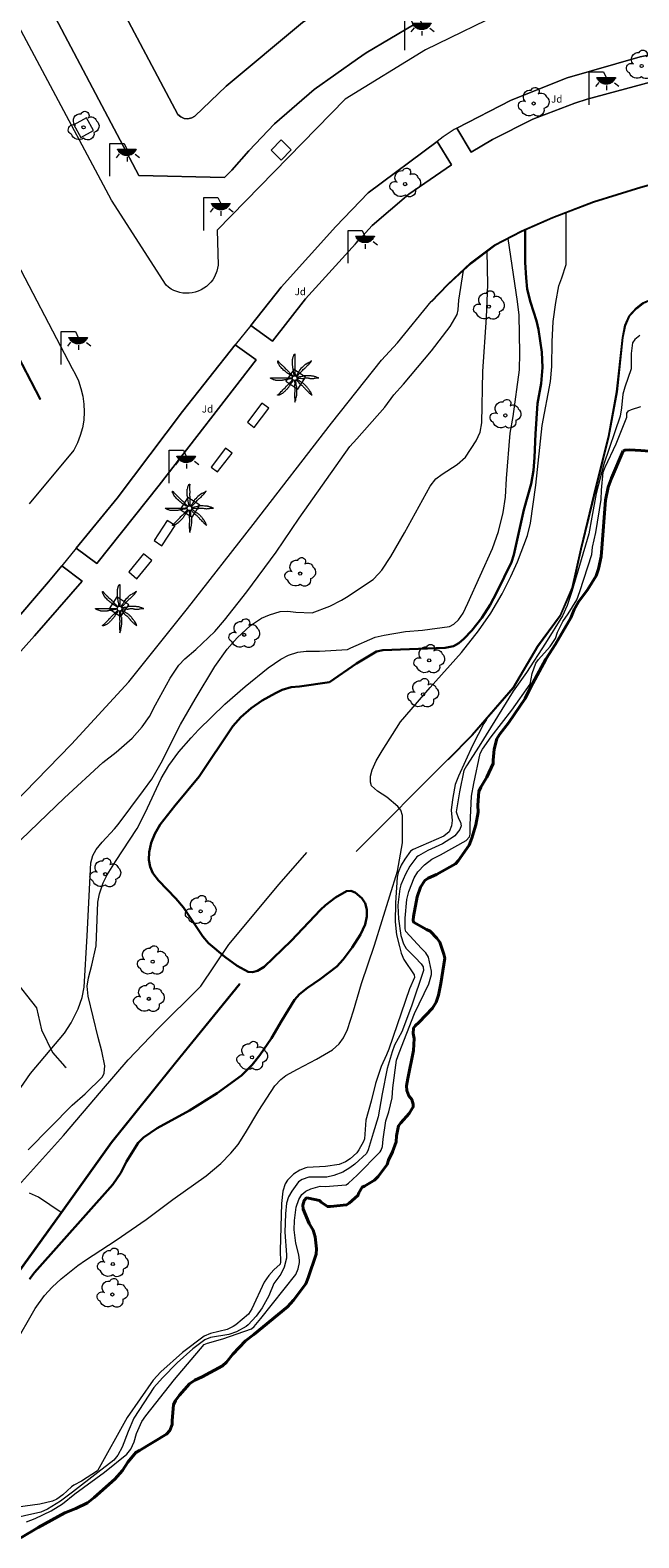
# Model space of a CAD drawing. Units: millimetres. Extents: x 570092 to 571309, y 4426137 to 4427643.
# Drawn here: x 571165 to 571207, y 4427375 to 4427480 of the extents above; entities that cross this region are included whole.
import ezdxf
from ezdxf.enums import TextEntityAlignment as Align

# ---------------------------------------------------------------- set-up
doc = ezdxf.new("R2010")
doc.units = ezdxf.units.MM
doc.linetypes.add('DGN Style 3', pattern=[51.990876, 37.13634, -14.854536])
doc.linetypes.add('DGN Style 5', pattern=[25.995438, 11.140902, -14.854536])
for name, color, linetype, lineweight in [('Nivel 11', 7, 'Continuous', 0), ('Nivel 14', 7, 'Continuous', 0), ('Nivel 19', 7, 'Continuous', 0), ('Nivel 24', 7, 'Continuous', 0), ('Nivel 3', 7, 'Continuous', 0), ('Nivel 33', 7, 'Continuous', 0), ('Nivel 39', 7, 'Continuous', 0), ('Nivel 4', 7, 'Continuous', 0), ('Nivel 46', 7, 'Continuous', 0), ('Nivel 49', 7, 'Continuous', 0), ('Nivel 58', 7, 'Continuous', 0), ('Nivel 6', 7, 'Continuous', 0), ('Nivel 9', 7, 'Continuous', 0)]:
    doc.layers.add(name, color=color, linetype=linetype, lineweight=lineweight)
doc.styles.add('ROMANS', font='ROMANS.shx', dxfattribs={"height": 0.5})

# ---------------------------------------------------------------- blocks, each defined once
blk = doc.blocks.new('FAROLA')
at = {"layer": 'Nivel 58', "linetype": 'Continuous', "lineweight": 0}
blk.add_hatch(color=2, dxfattribs=at).paths.add_polyline_path([(1.18, 1.89), (1.84, 1.89), (1.84, 1.88), (1.82, 1.84), (1.8, 1.82), (1.78, 1.78), (1.76, 1.75), (1.74, 1.72), (1.72, 1.69), (1.7, 1.66), (1.67, 1.64), (1.64, 1.61), (1.62, 1.58), (1.58, 1.56), (1.56, 1.54), (1.52, 1.52), (1.48, 1.5), (1.46, 1.49), (1.42, 1.48), (1.38, 1.46), (1.34, 1.46), (1.31, 1.45), (1.28, 1.44), (1.24, 1.44), (1.2, 1.44), (1.16, 1.44), (1.12, 1.44), (1.08, 1.44), (1.05, 1.45), (1.02, 1.46), (0.98, 1.47), (0.94, 1.48), (0.9, 1.5), (0.88, 1.51), (0.84, 1.53), (0.8, 1.55), (0.78, 1.57), (0.74, 1.6), (0.72, 1.62), (0.69, 1.64), (0.66, 1.67), (0.64, 1.7), (0.62, 1.73), (0.6, 1.76), (0.58, 1.79), (0.56, 1.82), (0.54, 1.86), (0.53, 1.89)])
at = {"layer": 'Nivel 58', "color": 7, "linetype": 'Continuous', "lineweight": 0, "flags": 128}
for points in [[(0, 0), (0, 2.29)], [(0, 2.29), (0.99, 2.29)], [(0.99, 2.29), (1.18, 1.89)], [(0.66, 1.56), (0.44, 1.28)], [(1.2, 1.34), (1.2, 1.02)], [(1.76, 1.53), (2.06, 1.3)]]:
    blk.add_lwpolyline(points, dxfattribs=at)
blk.add_lwpolyline([(1.18, 1.89), (1.84, 1.89), (1.84, 1.88), (1.82, 1.84), (1.8, 1.82), (1.78, 1.78), (1.76, 1.75), (1.74, 1.72), (1.72, 1.69), (1.7, 1.66), (1.67, 1.64), (1.64, 1.61), (1.62, 1.58), (1.58, 1.56), (1.56, 1.54), (1.52, 1.52), (1.48, 1.5), (1.46, 1.49), (1.42, 1.48), (1.38, 1.46), (1.34, 1.46), (1.31, 1.45), (1.28, 1.44), (1.24, 1.44), (1.2, 1.44), (1.16, 1.44), (1.12, 1.44), (1.08, 1.44), (1.05, 1.45), (1.02, 1.46), (0.98, 1.47), (0.94, 1.48), (0.9, 1.5), (0.88, 1.51), (0.84, 1.53), (0.8, 1.55), (0.78, 1.57), (0.74, 1.6), (0.72, 1.62), (0.69, 1.64), (0.66, 1.67), (0.64, 1.7), (0.62, 1.73), (0.6, 1.76), (0.58, 1.79), (0.56, 1.82), (0.54, 1.86), (0.53, 1.89)], close=True, dxfattribs=at)
blk = doc.blocks.new('PALMER')
at = {"layer": 'Nivel 39', "color": 3, "linetype": 'Continuous', "lineweight": 0, "flags": 128}
for points in [[(-0.13, 0.1), (-0.19, 0.14), (-0.25, 0.17), (-0.27, 0.18), (-0.29, 0.2), (-0.37, 0.25), (-0.44, 0.29), (-0.47, 0.32), (-0.5, 0.34), (-0.52, 0.35), (-0.53, 0.36), (-0.56, 0.39), (-0.59, 0.42), (-0.61, 0.43), (-0.63, 0.45), (-0.65, 0.46), (-0.71, 0.51), (-0.73, 0.52), (-0.74, 0.53), (-0.75, 0.54), (-0.77, 0.56), (-0.83, 0.62), (-0.89, 0.68), (-0.95, 0.74), (-1.01, 0.8), (-1.02, 0.81), (-1.02, 0.81), (-1.03, 0.82), (-1.04, 0.83), (-1.04, 0.84), (-1.06, 0.87), (-1.07, 0.9), (-1.08, 0.91), (-1.09, 0.93), (-1.11, 0.96), (-1.12, 0.99), (-1.14, 1.02), (-1.16, 1.06), (-1.16, 1.06), (-1.16, 1.07), (-1.17, 1.08), (-1.17, 1.09), (-1.17, 1.1), (-1.17, 1.1), (-1.18, 1.12), (-1.18, 1.14), (-1.18, 1.15), (-1.18, 1.16), (-1.18, 1.17), (-1.18, 1.18), (-1.18, 1.18), (-1.18, 1.19), (-1.18, 1.19), (-1.18, 1.19), (-1.18, 1.19), (-1.18, 1.2), (-1.18, 1.2), (-1.17, 1.2), (-1.17, 1.2), (-1.17, 1.2), (-1.17, 1.2), (-1.17, 1.2), (-1.16, 1.2), (-1.16, 1.19), (-1.16, 1.19), (-1.15, 1.19), (-1.15, 1.18), (-1.15, 1.18), (-1.14, 1.17), (-1.13, 1.16), (-1.12, 1.14), (-1.12, 1.13), (-1.11, 1.12), (-1.1, 1.12), (-1.1, 1.11), (-1.09, 1.1), (-1.09, 1.1), (-1.01, 1.02), (-0.97, 0.98), (-0.93, 0.94), (-0.9, 0.91), (-0.85, 0.87), (-0.83, 0.85), (-0.81, 0.83), (-0.74, 0.76), (-0.66, 0.68), (-0.59, 0.62), (-0.53, 0.55), (-0.52, 0.54), (-0.49, 0.52), (-0.46, 0.48), (-0.44, 0.47), (-0.42, 0.45), (-0.41, 0.44), (-0.39, 0.42), (-0.36, 0.38), (-0.35, 0.37), (-0.33, 0.35), (-0.31, 0.32), (-0.27, 0.29), (-0.23, 0.25), (-0.21, 0.23), (-0.19, 0.21), (-0.17, 0.2), (-0.16, 0.19), (-0.15, 0.17), (-0.13, 0.16), (-0.11, 0.15), (-0.09, 0.13)], [(-0.02, 0.16), (-0.04, 0.23), (-0.05, 0.29), (-0.06, 0.33), (-0.06, 0.36), (-0.07, 0.4), (-0.08, 0.44), (-0.08, 0.46), (-0.09, 0.49), (-0.09, 0.55), (-0.1, 0.57), (-0.1, 0.6), (-0.11, 0.64), (-0.12, 0.71), (-0.12, 0.74), (-0.13, 0.77), (-0.14, 0.81), (-0.14, 0.84), (-0.15, 0.87), (-0.15, 0.89), (-0.15, 0.91), (-0.15, 0.93), (-0.15, 0.94), (-0.15, 1.03), (-0.15, 1.11), (-0.15, 1.2), (-0.15, 1.29), (-0.15, 1.3), (-0.15, 1.31), (-0.15, 1.32), (-0.14, 1.33), (-0.14, 1.34), (-0.12, 1.42), (-0.11, 1.46), (-0.1, 1.49), (-0.09, 1.54), (-0.07, 1.58), (-0.07, 1.58), (-0.07, 1.59), (-0.06, 1.59), (-0.06, 1.6), (-0.06, 1.61), (-0.05, 1.62), (-0.04, 1.64), (-0.03, 1.65), (-0.02, 1.66), (-0.02, 1.66), (-0.02, 1.67), (-0.01, 1.67), (-0.01, 1.67), (-0.01, 1.68), (0, 1.68), (0, 1.69), (0.01, 1.69), (0.01, 1.69), (0.01, 1.69), (0.01, 1.69), (0.01, 1.69), (0.02, 1.69), (0.02, 1.69), (0.02, 1.69), (0.02, 1.69), (0.02, 1.68), (0.02, 1.68), (0.02, 1.67), (0.02, 1.66), (0.02, 1.64), (0.02, 1.62), (0.01, 1.58), (0.01, 1.56), (0.01, 1.54), (0.01, 1.43), (0.01, 1.38), (0.01, 1.33), (0.01, 1.31), (0.01, 1.27), (0.02, 1.22), (0.02, 1.19), (0.02, 1.16), (0.02, 1.13), (0.02, 1.11), (0.02, 1.07), (0.01, 1), (0.01, 0.97), (0.01, 0.94), (0.01, 0.92), (0.01, 0.88), (0.02, 0.83), (0.02, 0.8), (0.02, 0.77), (0.02, 0.7), (0.02, 0.62), (0.02, 0.56), (0.02, 0.49), (0.02, 0.42), (0.02, 0.35), (0.02, 0.34), (0.02, 0.33), (0.02, 0.32), (0.03, 0.29), (0.03, 0.26), (0.03, 0.25), (0.03, 0.24), (0.03, 0.23), (0.03, 0.22), (0.03, 0.21), (0.03, 0.2), (0.02, 0.18), (0.02, 0.16)], [(1.17, 1.2), (1.12, 1.17), (1.07, 1.13), (1.05, 1.11), (1.02, 1.1), (0.99, 1.08), (0.93, 1.05), (0.9, 1.04), (0.87, 1.02), (0.77, 0.96), (0.74, 0.95), (0.72, 0.93), (0.71, 0.92), (0.69, 0.91), (0.67, 0.89), (0.59, 0.82), (0.52, 0.74), (0.44, 0.66), (0.36, 0.58), (0.35, 0.57), (0.35, 0.57), (0.34, 0.56), (0.34, 0.55), (0.33, 0.54), (0.33, 0.53), (0.32, 0.51), (0.31, 0.48), (0.3, 0.46), (0.29, 0.46), (0.29, 0.45), (0.24, 0.37), (0.22, 0.33), (0.19, 0.29), (0.18, 0.27), (0.17, 0.26), (0.13, 0.21), (0.12, 0.2), (0.12, 0.19), (0.11, 0.17), (0.1, 0.16), (0.09, 0.15), (0.09, 0.14)], [(0.14, 0.11), (0.15, 0.12), (0.16, 0.14), (0.16, 0.14), (0.17, 0.15), (0.17, 0.15), (0.18, 0.16), (0.19, 0.17), (0.21, 0.19), (0.27, 0.25), (0.34, 0.32), (0.41, 0.39), (0.44, 0.42), (0.49, 0.48), (0.54, 0.53), (0.59, 0.59), (0.65, 0.65), (0.66, 0.66), (0.66, 0.66), (0.67, 0.67), (0.68, 0.68), (0.69, 0.68), (0.73, 0.71), (0.74, 0.72), (0.75, 0.72), (0.76, 0.73), (0.77, 0.74), (0.81, 0.78), (0.87, 0.85), (0.9, 0.88), (0.93, 0.91), (0.94, 0.92), (0.99, 0.96), (1, 0.98), (1.01, 0.98), (1.02, 1), (1.03, 1.01), (1.1, 1.1), (1.18, 1.2)], [(-0.17, -0.03), (-0.23, -0.04), (-0.29, -0.05), (-0.32, -0.06), (-0.38, -0.06), (-0.4, -0.07), (-0.43, -0.07), (-0.45, -0.07), (-0.47, -0.08), (-0.5, -0.09), (-0.55, -0.1), (-0.58, -0.1), (-0.6, -0.11), (-0.64, -0.12), (-0.71, -0.13), (-0.77, -0.14), (-0.81, -0.15), (-0.84, -0.15), (-0.87, -0.16), (-0.89, -0.16), (-0.91, -0.16), (-0.93, -0.16), (-0.94, -0.16), (-1.02, -0.16), (-1.1, -0.16), (-1.2, -0.16), (-1.29, -0.16), (-1.3, -0.16), (-1.31, -0.16), (-1.32, -0.16), (-1.33, -0.15), (-1.34, -0.15), (-1.35, -0.15), (-1.43, -0.12), (-1.47, -0.11), (-1.49, -0.1), (-1.53, -0.08), (-1.57, -0.07), (-1.57, -0.07), (-1.58, -0.07), (-1.58, -0.06), (-1.59, -0.06), (-1.6, -0.06), (-1.61, -0.05), (-1.63, -0.04), (-1.64, -0.03), (-1.65, -0.03), (-1.65, -0.02), (-1.66, -0.02), (-1.66, -0.02), (-1.66, -0.02), (-1.67, -0.01), (-1.67, -0.01), (-1.67, -0.01), (-1.68, 0), (-1.68, 0), (-1.68, 0), (-1.68, 0), (-1.68, 0.01), (-1.68, 0.01), (-1.68, 0.01), (-1.68, 0.01), (-1.68, 0.01), (-1.67, 0.01), (-1.67, 0.01), (-1.6, 0.01), (-1.54, 0.01), (-1.44, 0.01), (-1.33, 0.01), (-1.24, 0.01), (-1.15, 0.01), (-1.05, 0.01), (-0.94, 0.01), (-0.85, 0.01), (-0.77, 0.01), (-0.69, 0.01), (-0.61, 0.01), (-0.55, 0.01), (-0.49, 0.01), (-0.42, 0.01), (-0.34, 0.01), (-0.33, 0.01), (-0.32, 0.01), (-0.31, 0.01), (-0.28, 0.02), (-0.26, 0.02), (-0.24, 0.02), (-0.23, 0.02), (-0.22, 0.02), (-0.22, 0.02), (-0.21, 0.02), (-0.2, 0.02), (-0.19, 0.02), (-0.17, 0.01)], [(1.67, 0.01), (1.61, 0.03), (1.56, 0.05), (1.51, 0.07), (1.47, 0.08), (1.41, 0.1), (1.38, 0.11), (1.35, 0.12), (1.32, 0.13), (1.29, 0.13), (1.27, 0.14), (1.23, 0.14), (1.2, 0.14), (1.16, 0.15), (1.11, 0.15), (1.06, 0.15), (0.97, 0.16), (0.89, 0.16), (0.84, 0.16), (0.79, 0.16), (0.76, 0.16), (0.72, 0.16), (0.69, 0.16), (0.67, 0.16), (0.66, 0.16), (0.65, 0.16), (0.64, 0.16), (0.63, 0.15), (0.61, 0.15), (0.57, 0.13), (0.56, 0.12), (0.55, 0.12), (0.53, 0.11), (0.52, 0.11), (0.44, 0.09), (0.35, 0.08), (0.33, 0.08), (0.26, 0.06), (0.24, 0.06), (0.23, 0.05), (0.22, 0.05), (0.2, 0.05), (0.19, 0.05), (0.17, 0.05), (0.16, 0.05)], [(0.17, -0.02), (0.2, -0.02), (0.22, -0.02), (0.23, -0.02), (0.25, -0.02), (0.26, -0.02), (0.28, -0.01), (0.32, 0), (0.34, 0), (0.35, 0), (0.36, 0), (0.37, 0), (0.39, 0), (0.41, 0), (0.43, 0), (0.51, -0.02), (0.52, -0.02), (0.54, -0.02), (0.56, -0.02), (0.58, -0.02), (0.59, -0.02), (0.61, -0.02), (0.63, -0.01), (0.66, -0.01), (0.7, 0), (0.73, 0.01), (0.74, 0.01), (0.75, 0.01), (0.77, 0.01), (0.81, 0.01), (0.84, 0.01), (0.86, 0.01), (0.89, 0.01), (0.92, 0.01), (0.93, 0.01), (0.95, 0.01), (0.96, 0), (1.02, -0.01), (1.03, -0.01), (1.05, -0.02), (1.06, -0.02), (1.07, -0.02), (1.1, -0.02), (1.15, -0.02), (1.19, -0.03), (1.22, -0.03), (1.27, -0.02), (1.31, -0.02), (1.33, -0.02), (1.34, -0.02), (1.39, -0.01), (1.4, 0), (1.42, 0), (1.43, 0), (1.44, 0), (1.56, 0.01), (1.69, 0.01)], [(-0.09, -0.14), (-0.13, -0.2), (-0.17, -0.26), (-0.18, -0.27), (-0.19, -0.28), (-0.2, -0.3), (-0.23, -0.33), (-0.24, -0.35), (-0.25, -0.36), (-0.26, -0.38), (-0.27, -0.39), (-0.29, -0.42), (-0.31, -0.47), (-0.33, -0.49), (-0.34, -0.51), (-0.36, -0.55), (-0.38, -0.57), (-0.41, -0.61), (-0.43, -0.63), (-0.44, -0.65), (-0.47, -0.69), (-0.49, -0.71), (-0.51, -0.73), (-0.53, -0.76), (-0.56, -0.79), (-0.59, -0.82), (-0.63, -0.86), (-0.67, -0.9), (-0.7, -0.93), (-0.73, -0.96), (-0.75, -0.98), (-0.78, -1), (-0.81, -1.03), (-0.82, -1.04), (-0.83, -1.05), (-0.84, -1.06), (-0.86, -1.07), (-0.92, -1.1), (-0.95, -1.12), (-0.98, -1.13), (-1.01, -1.15), (-1.05, -1.17), (-1.05, -1.17), (-1.06, -1.17), (-1.06, -1.18), (-1.07, -1.18), (-1.08, -1.18), (-1.09, -1.18), (-1.11, -1.19), (-1.13, -1.19), (-1.14, -1.19), (-1.15, -1.19), (-1.16, -1.19), (-1.17, -1.19), (-1.18, -1.19), (-1.18, -1.19), (-1.18, -1.19), (-1.19, -1.19), (-1.19, -1.19), (-1.19, -1.19), (-1.19, -1.19), (-1.19, -1.19), (-1.19, -1.18), (-1.19, -1.18), (-1.19, -1.18), (-1.19, -1.17), (-1.18, -1.17), (-1.18, -1.17), (-1.17, -1.16), (-1.17, -1.16), (-1.16, -1.15), (-1.15, -1.14), (-1.14, -1.13), (-1.11, -1.11), (-1.1, -1.1), (-1.1, -1.09), (-1.09, -1.09), (-1.02, -1.02), (-0.94, -0.94), (-0.88, -0.88), (-0.82, -0.82), (-0.75, -0.75), (-0.67, -0.67), (-0.65, -0.65), (-0.64, -0.64), (-0.6, -0.58), (-0.59, -0.57), (-0.57, -0.55), (-0.56, -0.54), (-0.55, -0.53), (-0.5, -0.48), (-0.44, -0.43), (-0.39, -0.39), (-0.34, -0.34), (-0.33, -0.33), (-0.33, -0.33), (-0.32, -0.32), (-0.31, -0.31), (-0.28, -0.27), (-0.27, -0.26), (-0.26, -0.24), (-0.26, -0.24), (-0.25, -0.23), (-0.2, -0.18), (-0.15, -0.13), (-0.14, -0.12), (-0.13, -0.11)], [(-0.01, -0.17), (-0.01, -0.19), (-0.01, -0.22), (-0.01, -0.24), (-0.01, -0.25), (-0.01, -0.28), (0, -0.32), (0, -0.34), (0, -0.36), (0, -0.39), (0, -0.41), (-0.01, -0.49), (-0.01, -0.51), (-0.01, -0.54), (-0.01, -0.55), (-0.01, -0.57), (-0.01, -0.66), (0, -0.75), (0.01, -0.83), (0.01, -0.91), (0.01, -0.92), (0.01, -0.93), (0.01, -0.95), (0.01, -0.96), (0, -0.99), (-0.01, -1.03), (-0.01, -1.05), (-0.01, -1.06), (-0.01, -1.07), (-0.01, -1.13), (-0.01, -1.17), (-0.01, -1.2), (-0.01, -1.25), (-0.01, -1.28), (-0.01, -1.3), (-0.01, -1.37), (0, -1.43), (0.01, -1.55), (0.02, -1.68)], [(0.02, -1.67), (0.04, -1.61), (0.06, -1.56), (0.07, -1.53), (0.08, -1.51), (0.08, -1.49), (0.09, -1.45), (0.11, -1.34), (0.12, -1.28), (0.13, -1.24), (0.14, -1.2), (0.14, -1.15), (0.15, -1.1), (0.15, -1.07), (0.16, -1.03), (0.16, -0.96), (0.16, -0.89), (0.16, -0.83), (0.16, -0.79), (0.16, -0.72), (0.16, -0.69), (0.16, -0.66), (0.16, -0.65), (0.16, -0.64), (0.16, -0.63), (0.15, -0.62), (0.15, -0.61), (0.14, -0.6), (0.12, -0.55), (0.12, -0.54), (0.12, -0.54), (0.11, -0.52), (0.11, -0.51), (0.11, -0.5), (0.11, -0.48), (0.11, -0.46), (0.11, -0.4), (0.11, -0.39), (0.11, -0.37), (0.1, -0.36), (0.1, -0.34), (0.09, -0.3), (0.08, -0.27), (0.08, -0.25), (0.07, -0.22), (0.06, -0.19), (0.05, -0.17), (0.05, -0.16)], [(0.11, -0.13), (0.13, -0.15), (0.15, -0.17), (0.2, -0.22), (0.25, -0.27), (0.32, -0.35), (0.4, -0.42), (0.41, -0.43), (0.42, -0.44), (0.44, -0.45), (0.49, -0.49), (0.5, -0.5), (0.52, -0.51), (0.53, -0.52), (0.54, -0.53), (0.57, -0.56), (0.59, -0.58), (0.62, -0.62), (0.65, -0.65), (0.68, -0.68), (0.71, -0.73), (0.73, -0.75), (0.75, -0.77), (0.79, -0.81), (0.82, -0.84), (0.86, -0.89), (0.91, -0.93), (0.96, -0.98), (0.99, -1.01), (1.01, -1.02), (1.02, -1.03), (1.11, -1.1), (1.21, -1.18)], [(1.2, -1.18), (1.18, -1.12), (1.15, -1.06), (1.14, -1.03), (1.13, -1.01), (1.12, -0.99), (1.1, -0.96), (1.08, -0.93), (1.03, -0.86), (1, -0.81), (0.97, -0.78), (0.93, -0.72), (0.89, -0.67), (0.86, -0.63), (0.83, -0.6), (0.79, -0.55), (0.75, -0.51), (0.73, -0.49), (0.71, -0.47), (0.68, -0.44), (0.66, -0.42), (0.64, -0.4), (0.61, -0.38), (0.58, -0.36), (0.57, -0.35), (0.56, -0.34), (0.54, -0.34), (0.49, -0.31), (0.48, -0.3), (0.46, -0.29), (0.45, -0.29), (0.44, -0.28), (0.42, -0.27), (0.4, -0.25), (0.35, -0.21), (0.33, -0.2), (0.31, -0.18), (0.28, -0.16), (0.25, -0.14), (0.23, -0.13), (0.22, -0.12), (0.19, -0.1), (0.18, -0.1), (0.17, -0.09), (0.16, -0.08), (0.15, -0.08)]]:
    blk.add_lwpolyline(points, dxfattribs=at)
at = {"layer": 'Nivel 39', "color": 3, "linetype": 'Continuous', "lineweight": 0}
blk.add_circle((0, 0), 0.167, dxfattribs=at)
blk = doc.blocks.new('ARBOL')
at = {"layer": 'Nivel 39', "color": 3, "linetype": 'Continuous', "lineweight": 0}
blk.add_circle((0, 0), 0.11, dxfattribs=at)
at = {"layer": 'Nivel 39', "color": 3, "linetype": 'Continuous', "lineweight": 0, "extrusion": (0, 0, -1)}
for centre, radius, start, end in [((-0.1, 0.83), 0.284, 21.2873, 215.0104), ((0.72, -0.16), 0.344, 293.0951, 118.2236), ((0.24, 0.47), 0.473, 318.4777, 98.4441), ((-0.53, 0.35), 0.38, 57.4839, 163.0897), ((-0.62, 0.09), 0.459, 126.5132, 258.2357), ((0.32, -0.3), 0.56, 235.3409, 341.9668), ((-0.3, -0.45), 0.433, 167.037, 314.479)]:
    blk.add_arc(centre, radius, start, end, dxfattribs=at)

msp = doc.modelspace()

# ---------------------------------------------------------------- linework, layer by layer
at = {"layer": 'Nivel 11', "color": 7, "linetype": 'Continuous', "lineweight": 0, "flags": 128}
for points in [[(571198.37, 4427481.31), (571192.44, 4427478.44), (571186.83, 4427475), (571177.91, 4427465.86), (571177.99, 4427463.42), (571177.9, 4427463.01), (571177.73, 4427462.61), (571177.62, 4427462.42), (571177.48, 4427462.25), (571177.17, 4427461.94), (571176.8, 4427461.71), (571176.6, 4427461.62), (571176.39, 4427461.55), (571176.18, 4427461.5), (571175.96, 4427461.48), (571175.74, 4427461.47), (571175.53, 4427461.49), (571175.31, 4427461.53), (571175.1, 4427461.59), (571174.9, 4427461.67), (571174.7, 4427461.77), (571174.52, 4427461.89), (571174.35, 4427462.03), (571170.55, 4427467.96), (571156.09, 4427495.02)], [(571054.5, 4427445.83), (571143.71, 4427492.46), (571144.34, 4427492.6), (571144.91, 4427492.67), (571145.48, 4427492.68), (571146.05, 4427492.63), (571146.61, 4427492.53), (571147.16, 4427492.37), (571147.69, 4427492.15), (571148.2, 4427491.89), (571148.68, 4427491.57), (571149.12, 4427491.21), (571149.53, 4427490.81), (571149.89, 4427490.37), (571150.21, 4427489.88), (571167.8, 4427456.24), (571168.01, 4427455.87), (571168.24, 4427455.37), (571168.42, 4427454.84), (571168.55, 4427454.3), (571168.63, 4427453.75)], [(571211.97, 4427478.81), (571211.64, 4427478.78), (571207.4, 4427477.96), (571202.32, 4427476.49), (571198.42, 4427474.93), (571194.62, 4427472.97)], [(571194.62, 4427472.97), (571195.62, 4427471.31), (571197.11, 4427472.2), (571199.92, 4427473.61), (571202.86, 4427474.73), (571203.71, 4427475.01), (571209.07, 4427476.43), (571212.12, 4427476.94), (571211.97, 4427478.81)], [(571194.62, 4427472.97), (571194.45, 4427472.88), (571193.68, 4427472.37), (571193.26, 4427472.06)], [(571193.26, 4427472.06), (571188.45, 4427468.47), (571186.2, 4427466.13), (571182.37, 4427461.89), (571180.26, 4427459.23)], [(571180.26, 4427459.23), (571181.77, 4427458.13), (571184.08, 4427461.09), (571188.73, 4427466.19), (571191.29, 4427468.37), (571194.25, 4427470.43), (571193.26, 4427472.06)], [(571180.26, 4427459.23), (571179.18, 4427457.87)], [(571179.18, 4427457.87), (571175.5, 4427453.24), (571170.94, 4427447.2), (571168.08, 4427443.72)], [(571168.08, 4427443.72), (571169.53, 4427442.65), (571173.88, 4427448.11), (571180.63, 4427456.84), (571179.18, 4427457.87)], [(571168.63, 4427453.75), (571168.64, 4427453.2), (571168.61, 4427452.64), (571168.52, 4427452.09), (571168.37, 4427451.56), (571168.17, 4427451.04), (571167.92, 4427450.54), (571164.81, 4427446.8)], [(571168.08, 4427443.72), (571167.08, 4427442.49)], [(571167.08, 4427442.49), (571166.15, 4427441.36), (571163.39, 4427438.14), (571160.88, 4427435.38), (571158.39, 4427432.84), (571155.61, 4427430.41), (571154.09, 4427429.11)], [(571154.09, 4427429.11), (571155.44, 4427427.72), (571158.58, 4427430.57), (571161.89, 4427433.94), (571165.19, 4427437.6), (571168.51, 4427441.4), (571167.08, 4427442.49)]]:
    msp.add_lwpolyline(points, dxfattribs=at)
at = {"layer": 'Nivel 14', "color": 1, "linetype": 'Continuous', "lineweight": 13, "flags": 128}
for points in [[(571192.83, 4427460.9), (571193.98, 4427462.09), (571195.59, 4427463.59), (571197.25, 4427464.84), (571199.14, 4427465.83), (571201.31, 4427466.77), (571204.15, 4427467.87), (571207.46, 4427468.89), (571210.86, 4427469.83), (571212.73, 4427470.17), (571215.2, 4427470.41), (571228.16, 4427471.27)], [(571160.87, 4427463.16), (571165.59, 4427454.11)], [(571193.99, 4427428.99), (571195.69, 4427430.69), (571198.55, 4427434), (571200.26, 4427436.88), (571201.82, 4427439.01), (571202.67, 4427440.96), (571203.28, 4427443.66), (571204.35, 4427448.11), (571205.19, 4427451.51), (571205.77, 4427454.61), (571206.17, 4427458.39), (571206.35, 4427459.26), (571206.64, 4427459.92), (571207.13, 4427460.45), (571207.58, 4427460.81), (571208.34, 4427461.13), (571209.14, 4427461.16), (571210.05, 4427461.12), (571211.66, 4427460.65), (571212.46, 4427459.86), (571219.35, 4427451.32)], [(571167.04, 4427397.41), (571170.52, 4427402.28), (571175.03, 4427407.9), (571179.47, 4427413.35)], [(571097.41, 4427378.31), (571104.54, 4427378.02), (571111.83, 4427377.79), (571115.98, 4427377.68), (571118.88, 4427377.73), (571121.94, 4427377.97), (571125.21, 4427378.42), (571129.23, 4427378.83), (571132.11, 4427379.27), (571134.21, 4427379.54), (571138.74, 4427380.18), (571142.76, 4427381.16), (571146.41, 4427381.93), (571150.69, 4427383.03), (571157.33, 4427385.42), (571158.2, 4427385.98), (571161.23, 4427389.39), (571167.04, 4427397.41)]]:
    msp.add_lwpolyline(points, dxfattribs=at)
at = {"layer": 'Nivel 14', "color": 1, "linetype": 'Continuous', "lineweight": 0, "flags": 128}
for points in [[(571159.89, 4427422.41), (571163.67, 4427425.84), (571167.75, 4427430.05), (571171.76, 4427434.39), (571175.85, 4427439.51), (571180.42, 4427445.36), (571185.89, 4427452.43), (571189.38, 4427456.81), (571190.48, 4427458.01), (571192.83, 4427460.9)], [(571187.6, 4427422.57), (571193.99, 4427428.99)]]:
    msp.add_lwpolyline(points, dxfattribs=at)
at = {"layer": 'Nivel 24', "color": 7, "linetype": 'DGN Style 3', "lineweight": 0, "flags": 128}
for points in [[(571169.86, 4427405.89), (571171.71, 4427408.06), (571173.76, 4427410.18), (571176.78, 4427413.19), (571178.72, 4427416.08), (571182.24, 4427420.29), (571184.17, 4427422.51)], [(571160.2, 4427396.51), (571162.36, 4427397.41), (571167.2, 4427402.77), (571169.86, 4427405.89)]]:
    msp.add_lwpolyline(points, dxfattribs=at)
at = {"layer": 'Nivel 24', "color": 7, "linetype": 'DGN Style 5', "lineweight": 0, "flags": 128}
msp.add_lwpolyline([(571161.71, 4427416.93), (571163.66, 4427413.77), (571165.32, 4427411.67), (571165.66, 4427410.14), (571166.43, 4427408.57), (571167.3, 4427407.59), (571168.2, 4427406.81), (571169.86, 4427405.89)], dxfattribs=at)
at = {"layer": 'Nivel 3', "color": 44, "linetype": 'Continuous', "lineweight": 30, "flags": 128}
msp.add_lwpolyline([(571164.84, 4427392.77), (571165.17, 4427393.24), (571170.63, 4427399.37), (571171.19, 4427400.18), (571171.6, 4427400.97), (571172.4, 4427402.27), (571172.79, 4427402.64), (571173.74, 4427403.28), (571175.99, 4427404.53), (571177.91, 4427405.74), (571179.61, 4427406.96), (571180.35, 4427407.7), (571180.88, 4427408.37), (571181.7, 4427409.56), (571182.42, 4427410.8), (571183.3, 4427412.24), (571183.65, 4427412.62), (571184.21, 4427413.08), (571185.1, 4427413.67), (571186.26, 4427414.56), (571186.7, 4427415.04), (571187.33, 4427415.88), (571187.9, 4427416.78), (571188.23, 4427417.49), (571188.35, 4427418.04), (571188.35, 4427418.52), (571188.23, 4427418.98), (571188, 4427419.33), (571187.54, 4427419.71), (571187.23, 4427419.82), (571186.94, 4427419.81), (571186.17, 4427419.36), (571185.47, 4427418.84), (571185.11, 4427418.5), (571183.07, 4427416.34), (571181.2, 4427414.54), (571180.72, 4427414.25), (571180.38, 4427414.16), (571180.07, 4427414.19), (571179.32, 4427414.61), (571178.45, 4427415.24), (571177.31, 4427416.18), (571176.92, 4427416.65), (571175.57, 4427418.67), (571175.04, 4427419.29), (571173.82, 4427420.56), (571173.44, 4427421.06), (571173.24, 4427421.5), (571173.16, 4427422), (571173.18, 4427422.52), (571173.32, 4427423.17), (571173.57, 4427423.8), (571173.94, 4427424.46), (571174.97, 4427425.76), (571176.67, 4427427.79), (571179.01, 4427431.31), (571179.56, 4427431.93), (571180.28, 4427432.55), (571181.05, 4427433.09), (571181.98, 4427433.61), (571182.44, 4427433.84), (571183.08, 4427434.03), (571183.66, 4427434.08), (571185.74, 4427434.37), (571187.63, 4427435.67), (571189.03, 4427436.52), (571189.46, 4427436.61), (571193.81, 4427436.76), (571194.39, 4427436.89), (571194.76, 4427437.1), (571195.12, 4427437.39), (571195.68, 4427437.98), (571196.36, 4427438.85), (571196.94, 4427439.77), (571197.42, 4427440.64), (571198.44, 4427442.73), (571198.6, 4427443.25), (571199.3, 4427446.39), (571199.8, 4427448.2), (571199.98, 4427449.12), (571200.05, 4427450.02), (571200.11, 4427451.68), (571200.25, 4427453.79), (571200.5, 4427455.18), (571200.59, 4427456.3), (571200.56, 4427457.38), (571200.31, 4427458.94), (571200.17, 4427459.55), (571199.77, 4427460.86), (571199.54, 4427461.77), (571199.45, 4427462.56), (571199.4, 4427463.61), (571199.38, 4427465.88)], dxfattribs=at)
at = {"layer": 'Nivel 33', "color": 5, "linetype": 'Continuous', "lineweight": 40, "flags": 128}
for points in [[(571179.01, 4427387.54), (571179.88, 4427388.46), (571180.47, 4427388.91), (571182.83, 4427390.84), (571183.24, 4427391.31), (571184.09, 4427392.44), (571184.26, 4427392.86), (571184.82, 4427394.52), (571184.83, 4427394.87), (571184.75, 4427395.71), (571184.6, 4427396.18), (571184.34, 4427396.65), (571183.91, 4427397.64), (571183.9, 4427397.92), (571183.99, 4427398.25), (571184.15, 4427398.43), (571184.29, 4427398.42), (571185.04, 4427398.26), (571185.17, 4427398.13), (571185.62, 4427397.83), (571185.81, 4427397.83), (571186.93, 4427397.94), (571187.13, 4427398.07), (571187.73, 4427398.59), (571187.79, 4427398.78), (571188.02, 4427399.17), (571188.18, 4427399.24), (571188.89, 4427399.66), (571189.13, 4427399.92), (571189.76, 4427400.75), (571189.86, 4427401.06), (571190.15, 4427401.63), (571190.39, 4427402.34), (571190.42, 4427402.76), (571190.57, 4427403.45), (571190.72, 4427403.66), (571191.31, 4427404.31), (571191.59, 4427404.77), (571191.59, 4427404.97), (571191.49, 4427405.28), (571191.29, 4427405.54), (571191.14, 4427405.91), (571191.12, 4427406.23), (571191.2, 4427406.76), (571191.6, 4427408.71), (571191.66, 4427409.55), (571191.58, 4427409.89), (571191.6, 4427410.25), (571191.71, 4427410.42), (571192, 4427410.68), (571192.94, 4427411.66), (571193.19, 4427412.08), (571193.35, 4427412.55), (571193.52, 4427413.37), (571193.78, 4427415.13), (571193.72, 4427415.42), (571193.44, 4427416.26), (571193.24, 4427416.54), (571192.77, 4427417.02), (571192.5, 4427417.14), (571191.61, 4427417.65), (571191.57, 4427417.79), (571191.6, 4427418.05), (571191.86, 4427419.41), (571192.1, 4427420.09), (571192.4, 4427420.55), (571192.63, 4427420.71), (571193.2, 4427420.97), (571194.53, 4427421.7), (571194.71, 4427421.92), (571195.48, 4427423.02), (571195.68, 4427423.49), (571195.96, 4427424.42), (571196.12, 4427425.31), (571196.1, 4427425.79), (571196.17, 4427426.75), (571196.3, 4427427.05), (571196.71, 4427427.74), (571197.17, 4427428.71), (571197.16, 4427428.94), (571197.24, 4427429.71), (571197.42, 4427430.43), (571197.6, 4427430.72), (571198.25, 4427431.57), (571199.4, 4427433.24), (571199.76, 4427433.99), (571200.83, 4427435.98), (571201.51, 4427437.02), (571202.58, 4427438.86), (571202.8, 4427439.44), (571203.12, 4427439.98), (571203.73, 4427440.8), (571204.34, 4427441.79), (571204.51, 4427442.26), (571204.7, 4427443.12), (571204.73, 4427443.72), (571205, 4427447.06), (571205.18, 4427447.95), (571205.41, 4427448.58), (571206.22, 4427450.49)], [(571164.23, 4427374.74), (571165.43, 4427375.47), (571167.3, 4427376.49), (571168.07, 4427376.78), (571168.87, 4427377.19), (571169.33, 4427377.55), (571170.78, 4427378.82), (571171.31, 4427379.43), (571171.69, 4427380.02), (571172.25, 4427380.69), (571172.49, 4427380.82), (571174.39, 4427381.97), (571174.61, 4427382.23), (571174.78, 4427382.63), (571174.78, 4427382.91), (571174.88, 4427384.01), (571175.01, 4427384.31), (571175.28, 4427384.68), (571175.99, 4427385.48), (571176.35, 4427385.73), (571176.86, 4427385.96), (571178.28, 4427386.72), (571178.57, 4427386.99), (571179.01, 4427387.54)]]:
    msp.add_lwpolyline(points, dxfattribs=at)
at = {"layer": 'Nivel 33', "color": 170, "linetype": 'Continuous', "lineweight": 40, "flags": 128}
msp.add_lwpolyline([(571206.22, 4427450.49), (571206.36, 4427450.55), (571206.67, 4427450.57), (571207.45, 4427450.52), (571214.62, 4427449.95), (571214.73, 4427449.83), (571214.83, 4427449.56), (571214.89, 4427449.07), (571214.89, 4427448.88)], dxfattribs=at)
at = {"layer": 'Nivel 4', "color": 44, "linetype": 'Continuous', "lineweight": 0, "flags": 128}
for points in [[(571162.27, 4427385.62), (571165.23, 4427390.72), (571165.88, 4427391.63), (571166.42, 4427392.22), (571167.04, 4427392.79), (571168.19, 4427393.71), (571168.73, 4427394.09), (571170.87, 4427395.48), (571172.96, 4427396.92), (571174.83, 4427398.33), (571177.14, 4427399.97), (571178.17, 4427400.83), (571178.86, 4427401.54), (571179.37, 4427402.16), (571179.9, 4427402.97), (571180.81, 4427404.52), (571181.94, 4427406.25), (571182.36, 4427406.69), (571182.71, 4427406.95), (571183.52, 4427407.41), (571184.83, 4427408.11), (571185.96, 4427408.75), (571186.42, 4427409.16), (571186.72, 4427409.59), (571187, 4427410.17), (571187.42, 4427411.47), (571187.97, 4427413.37), (571188.89, 4427416.05), (571190.48, 4427421.19), (571190.84, 4427423.18), (571190.83, 4427425.08), (571190.72, 4427425.46), (571190.52, 4427425.7), (571189.74, 4427426.36), (571189.1, 4427426.77), (571188.68, 4427427.15), (571188.6, 4427427.41), (571188.61, 4427427.83), (571188.73, 4427428.27), (571189.01, 4427428.88), (571189.42, 4427429.59), (571190.7, 4427431.6), (571192.77, 4427434), (571194.94, 4427436.45), (571196.14, 4427437.96), (571196.99, 4427439.18), (571197.79, 4427440.53), (571198.39, 4427441.73), (571198.85, 4427442.76), (571199.55, 4427444.6), (571199.77, 4427445.45), (571200.14, 4427448.09), (571200.58, 4427452.25), (571201.16, 4427455.33), (571201.24, 4427456.36), (571201.28, 4427458.09), (571201.35, 4427459.5), (571201.52, 4427460.82), (571201.73, 4427461.98), (571201.94, 4427462.54), (571202.26, 4427463.48), (571202.25, 4427467.08)], [(571162.76, 4427404.04), (571164.91, 4427407.09), (571167.27, 4427409.92), (571167.74, 4427410.64), (571168.23, 4427411.6), (571168.51, 4427412.4), (571168.65, 4427413.12), (571168.85, 4427416.69), (571169.1, 4427421.77), (571169.25, 4427422.3), (571169.47, 4427422.7), (571169.89, 4427423.22), (571170.76, 4427424.14), (571171.01, 4427424.45), (571172.79, 4427426.82), (571173.36, 4427427.62), (571174.02, 4427428.74), (571175.36, 4427431.41), (571176.38, 4427433.19), (571177.76, 4427435.47), (571178.61, 4427436.67), (571179.31, 4427437.45), (571180.25, 4427438.33), (571181, 4427438.83), (571181.56, 4427439.07), (571182.31, 4427439.29), (571182.85, 4427439.32), (571183.4, 4427439.24), (571184.55, 4427439.2), (571185.78, 4427439.67), (571186.59, 4427440.09), (571186.93, 4427440.29), (571188.8, 4427441.53), (571189.17, 4427441.91), (571189.39, 4427442.18), (571190.02, 4427443.13), (571190.98, 4427444.78), (571192.76, 4427448.04), (571193.17, 4427448.53), (571193.61, 4427448.87), (571194.66, 4427449.55), (571195.23, 4427450.06), (571195.98, 4427451.18), (571196.25, 4427451.8), (571196.38, 4427452.45), (571196.45, 4427456.01), (571196.7, 4427459.79), (571196.79, 4427462.08), (571196.73, 4427464.38)], [(571164.74, 4427401.77), (571167.8, 4427404.9), (571168.71, 4427405.68), (571169.92, 4427406.87), (571170.04, 4427407.13), (571170.09, 4427407.63), (571169.88, 4427408.65), (571169.62, 4427409.61), (571168.91, 4427412.49), (571168.86, 4427413.18), (571168.94, 4427413.77), (571169.18, 4427414.66), (571169.48, 4427416), (571169.59, 4427419.03), (571169.71, 4427419.63), (571169.97, 4427420.39), (571170.25, 4427420.95), (571170.82, 4427421.87), (571172.34, 4427424.18), (571172.9, 4427425.26), (571174, 4427427.65), (571174.54, 4427428.56), (571175.25, 4427429.52), (571176.1, 4427430.5), (571176.62, 4427431.05), (571178.45, 4427432.83), (571179.86, 4427434.07), (571181.48, 4427435.36), (571182.36, 4427435.98), (571182.88, 4427436.25), (571183.53, 4427436.46), (571184.13, 4427436.54), (571185.05, 4427436.54), (571187, 4427436.65), (571187.23, 4427436.77), (571188.94, 4427437.5), (571189.55, 4427437.65), (571191.04, 4427437.9), (571192.23, 4427437.99), (571194.11, 4427438.24), (571194.41, 4427438.41), (571194.75, 4427438.72), (571195.07, 4427439.19), (571195.4, 4427439.88), (571197.11, 4427443.69), (571197.52, 4427444.88), (571197.86, 4427446.2), (571198.01, 4427447.26), (571198.08, 4427448.57), (571198.35, 4427451.72), (571198.55, 4427452.88), (571198.99, 4427456.13), (571199.02, 4427457.3), (571198.98, 4427459.94), (571198.86, 4427460.89), (571198.21, 4427465.29)], [(571163.63, 4427422.8), (571167.26, 4427426.32), (571169.94, 4427428.78), (571170.87, 4427429.49), (571171.98, 4427430.47), (571172.69, 4427431.25), (571173.2, 4427431.97), (571173.61, 4427432.79), (571174.63, 4427434.65), (571175.24, 4427435.56), (571175.65, 4427435.99), (571176.42, 4427436.64), (571177.76, 4427437.91), (571178.43, 4427438.69), (571179.98, 4427440.67), (571182.02, 4427443.44), (571183.63, 4427445.8), (571187.16, 4427450.79), (571187.65, 4427451.32), (571189.61, 4427453.54), (571190.23, 4427454.4), (571190.91, 4427455.15), (571192.85, 4427457.45), (571194.15, 4427459.15), (571194.66, 4427459.99), (571194.73, 4427460.31), (571194.77, 4427461), (571195.1, 4427463.06)], [(571207.38, 4427458.54), (571207.04, 4427458.24), (571206.88, 4427458.01), (571206.79, 4427457.28), (571206.79, 4427456.59), (571206.77, 4427456.2), (571206.34, 4427454.93), (571206.19, 4427454.45), (571206.1, 4427453.48), (571206.01, 4427452.9), (571204.87, 4427449.56), (571204.35, 4427447.53), (571204.05, 4427445.86)], [(571178.32, 4427388.62), (571180.3, 4427389.3), (571180.5, 4427389.48), (571180.96, 4427390.03), (571183.39, 4427393.1), (571183.57, 4427393.49), (571183.66, 4427393.93), (571183.66, 4427394.07), (571183.61, 4427394.47), (571183.4, 4427395.28), (571183.28, 4427396.2), (571183.3, 4427396.86), (571183.43, 4427397.79), (571183.61, 4427398.33), (571183.83, 4427398.67), (571184.1, 4427398.9), (571184.44, 4427399.06), (571185.09, 4427399.24), (571185.45, 4427399.23), (571186.9, 4427399.33), (571187.07, 4427399.45), (571187.68, 4427400.01), (571189.28, 4427401.64), (571189.36, 4427401.75), (571189.44, 4427402.01), (571189.48, 4427402.53), (571189.68, 4427403.81), (571189.89, 4427404.42), (571190.12, 4427405.41), (571190.17, 4427406.09), (571190.43, 4427408.04), (571190.61, 4427408.55), (571191.68, 4427411.28), (571192.67, 4427413.35), (571192.87, 4427413.99), (571192.85, 4427414.23), (571192.66, 4427415.21), (571192.47, 4427415.52), (571192.17, 4427415.8), (571191.06, 4427416.99), (571191.03, 4427417.17), (571191.03, 4427417.93), (571191.13, 4427419.22), (571191.28, 4427419.79), (571191.64, 4427420.74), (571191.91, 4427421.16), (571192.37, 4427421.64), (571192.89, 4427422.04), (571193.49, 4427422.34), (571195.28, 4427423.34), (571195.52, 4427423.59), (571195.55, 4427423.78), (571195.55, 4427424.43), (571195.65, 4427426.42), (571195.8, 4427427.32), (571196.25, 4427429.4), (571196.42, 4427429.71), (571197.02, 4427430.56), (571198.45, 4427432.41), (571199.73, 4427434.24), (571199.89, 4427434.97), (571200.13, 4427435.7), (571200.32, 4427435.95), (571201.13, 4427436.85), (571201.5, 4427437.41), (571201.65, 4427437.85), (571202.02, 4427438.61), (571202.4, 4427439.13), (571202.99, 4427440.12), (571203.2, 4427440.69), (571204.03, 4427443.27), (571204.09, 4427443.79), (571204.31, 4427444.8), (571204.7, 4427447.09), (571204.71, 4427447.76), (571204.83, 4427449.01), (571204.96, 4427449.35), (571205.73, 4427450.98), (571206.49, 4427452.84), (571206.49, 4427453.12), (571206.6, 4427453.27), (571206.81, 4427453.38), (571207.46, 4427453.58)], [(571204.05, 4427445.86), (571203.82, 4427444.72), (571202.64, 4427440.7), (571202.32, 4427439.72), (571202, 4427439), (571200.82, 4427437.1), (571199.49, 4427435.05), (571198.56, 4427433.74), (571196.19, 4427429.92), (571195.3, 4427428.54), (571195.12, 4427428.22), (571194.82, 4427426.73), (571194.58, 4427425.34), (571194.74, 4427424.87), (571194.88, 4427424.61), (571194.92, 4427424.35), (571194.83, 4427424.1), (571194.49, 4427423.67), (571194.4, 4427423.6), (571193.62, 4427423.11), (571192.6, 4427422.63), (571191.96, 4427422.28), (571191.84, 4427422.19), (571191.35, 4427421.54), (571191.04, 4427421), (571190.73, 4427420.24), (571190.66, 4427419.98), (571190.53, 4427419.05), (571190.52, 4427418.8), (571190.55, 4427417.88), (571190.72, 4427416.71), (571190.91, 4427416.13), (571191.09, 4427415.81), (571191.73, 4427415.19), (571192.14, 4427414.75), (571192.28, 4427414.54), (571192.31, 4427414.28), (571191.47, 4427411.79), (571190.8, 4427410), (571190.29, 4427409.08), (571190.11, 4427408.62), (571189.77, 4427407.44), (571189.42, 4427405.68), (571189.13, 4427404.09), (571188.8, 4427402.94), (571188.44, 4427401.77), (571188.32, 4427401.53), (571187.51, 4427400.78), (571187.16, 4427400.52), (571186.68, 4427400.23), (571186.04, 4427399.99), (571185.56, 4427399.88), (571184.31, 4427399.87), (571183.84, 4427399.72), (571183.58, 4427399.54), (571183.12, 4427398.91), (571182.9, 4427398.51), (571182.75, 4427398.07), (571182.69, 4427397.33), (571182.64, 4427396.04), (571182.76, 4427394.46), (571182.74, 4427394.22), (571182.58, 4427393.61), (571182.35, 4427393.11), (571181.87, 4427392.46), (571181.51, 4427391.61), (571181.05, 4427390.78), (571180.63, 4427390.18), (571180.07, 4427389.58), (571179.93, 4427389.46), (571179.26, 4427389.1), (571178.73, 4427388.9), (571177.44, 4427388.7), (571177.05, 4427388.55), (571176.21, 4427387.91), (571175.12, 4427386.93), (571174.1, 4427385.9), (571173.51, 4427385.21), (571172.11, 4427383.07), (571171.7, 4427382.16), (571171.29, 4427381.06), (571171, 4427380.51), (571170.71, 4427380.15), (571169.59, 4427379.3), (571167.84, 4427377.92), (571167, 4427377.29), (571166.09, 4427376.75), (571165.61, 4427376.53), (571162.4, 4427375.82)], [(571196.69, 4427431.78), (571196.52, 4427431.49), (571195.71, 4427429.96), (571194.74, 4427427.82), (571194.52, 4427427.23), (571194.35, 4427426.34), (571194.25, 4427425.65), (571194.24, 4427425.44), (571194.29, 4427424.72), (571194.26, 4427424.37), (571194.09, 4427423.93), (571193.72, 4427423.65), (571191.59, 4427422.71), (571191.39, 4427422.6), (571190.99, 4427422.03), (571190.74, 4427421.61), (571190.54, 4427421.11), (571190.47, 4427420.78), (571190.34, 4427419), (571190.32, 4427417.67), (571190.42, 4427416.76), (571190.62, 4427415.94), (571190.75, 4427415.49), (571190.93, 4427415.05), (571191.64, 4427413.98)], [(571191.64, 4427413.98), (571191.68, 4427413.79), (571191.33, 4427413), (571189.89, 4427408.8), (571189.72, 4427408.4), (571189.35, 4427407.59), (571188.96, 4427406.41), (571188.65, 4427405.18), (571188.29, 4427403.85), (571188.19, 4427402.55), (571188.13, 4427402.37), (571187.8, 4427401.78), (571187.65, 4427401.58), (571187.2, 4427401.16), (571186.86, 4427400.94), (571186.43, 4427400.76), (571185.46, 4427400.61), (571184.2, 4427400.54), (571184.09, 4427400.52), (571183.67, 4427400.37), (571183.24, 4427400.09), (571182.83, 4427399.66), (571182.66, 4427399.41), (571182.5, 4427398.9), (571182.41, 4427398.05), (571182.31, 4427394.77), (571182.32, 4427393.97), (571182.3, 4427393.81), (571181.87, 4427393.41), (571181.52, 4427393.03), (571181.19, 4427392.56), (571180.34, 4427390.69), (571180.1, 4427390.32), (571179.21, 4427389.59), (571179.04, 4427389.48), (571178.61, 4427389.27), (571177.45, 4427388.98), (571177.02, 4427388.8), (571175.5, 4427387.65), (571173.99, 4427386.32), (571173.45, 4427385.72), (571171.64, 4427383.13), (571169.58, 4427379.41), (571168.45, 4427378.68), (571167.91, 4427378.4), (571167.77, 4427378.29), (571167.16, 4427377.74), (571166.73, 4427377.43), (571166.44, 4427377.3), (571165.54, 4427377.08), (571164.01, 4427376.88)], [(571167.04, 4427397.41), (571165.45, 4427398.47), (571164.82, 4427398.77)], [(571164.62, 4427375.85), (571165.22, 4427376.08), (571166.34, 4427376.62), (571167.12, 4427377.11), (571167.99, 4427377.8), (571170.07, 4427379.32), (571171.61, 4427380.57), (571171.89, 4427380.93), (571172.13, 4427381.43), (571172.29, 4427382.01), (571172.66, 4427382.84), (571172.95, 4427383.24), (571174.94, 4427385.77), (571177, 4427388.22), (571177.23, 4427388.31), (571178.32, 4427388.62)]]:
    msp.add_lwpolyline(points, dxfattribs=at)
at = {"layer": 'Nivel 46', "color": 1, "linetype": 'Continuous', "flags": 128}
for points in [[(571169.93, 4427483.84), (571176.46, 4427487.06), (571177.7, 4427484.55), (571178.21, 4427484.8), (571178.37, 4427484.47), (571180.28, 4427485.41), (571180.11, 4427485.75), (571180.89, 4427486.14), (571179.66, 4427488.63), (571184.83, 4427491.18), (571185.91, 4427491.72), (571187.24, 4427489.01), (571189.6, 4427484.23), (571183.86, 4427480.34), (571178.54, 4427475.9), (571176.36, 4427473.81), (571176.14, 4427473.69), (571175.88, 4427473.63), (571175.62, 4427473.66), (571175.38, 4427473.76), (571175.18, 4427473.92)], [(571166, 4427481.89), (571169.93, 4427483.84), (571175.18, 4427473.92), (571175.38, 4427473.76), (571175.62, 4427473.66), (571175.88, 4427473.63), (571176.14, 4427473.69), (571176.36, 4427473.81), (571178.54, 4427475.9), (571183.86, 4427480.34), (571189.6, 4427484.23), (571190.37, 4427482.65), (571191.6, 4427480.17), (571188.3, 4427478.22), (571187.69, 4427477.81), (571184.69, 4427475.68), (571181.92, 4427473.27), (571180.12, 4427471.4), (571178.93, 4427470.05), (571178.42, 4427469.55), (571172.46, 4427469.68)]]:
    msp.add_lwpolyline(points, close=True, dxfattribs=at)
at = {"layer": 'Nivel 49', "color": 71, "linetype": 'Continuous', "lineweight": 0, "flags": 128}
for points in [[(571194.62, 4427472.97), (571198.42, 4427474.93), (571202.32, 4427476.49), (571207.4, 4427477.96), (571211.64, 4427478.78), (571211.97, 4427478.81), (571212.12, 4427476.94), (571209.07, 4427476.43), (571203.71, 4427475.01), (571202.86, 4427474.73), (571199.92, 4427473.61), (571197.11, 4427472.2), (571195.62, 4427471.31)], [(571180.26, 4427459.23), (571182.37, 4427461.89), (571186.2, 4427466.13), (571188.45, 4427468.47), (571193.26, 4427472.06), (571194.25, 4427470.43), (571191.29, 4427468.37), (571188.73, 4427466.19), (571184.08, 4427461.09), (571181.77, 4427458.13)], [(571168.08, 4427443.72), (571170.94, 4427447.2), (571175.5, 4427453.24), (571179.18, 4427457.87), (571180.63, 4427456.84), (571173.88, 4427448.11), (571169.53, 4427442.65)], [(571154.09, 4427429.11), (571155.61, 4427430.41), (571158.39, 4427432.84), (571160.88, 4427435.38), (571163.39, 4427438.14), (571166.15, 4427441.36), (571167.08, 4427442.49), (571168.51, 4427441.4), (571165.19, 4427437.6), (571161.89, 4427433.94), (571158.58, 4427430.57), (571155.44, 4427427.72)]]:
    msp.add_lwpolyline(points, close=True, dxfattribs=at)
at = {"layer": 'Nivel 58', "color": 7, "linetype": 'Continuous', "lineweight": 0, "flags": 128}
for points in [[(571168.81, 4427473.69), (571167.93, 4427473.21), (571168.41, 4427472.33), (571169.29, 4427472.81), (571168.81, 4427473.69)], [(571182.38, 4427470.74), (571183.08, 4427471.46), (571182.37, 4427472.16), (571181.67, 4427471.44), (571182.38, 4427470.74)], [(571183.53, 4427454.79), (571184.08, 4427455.62), (571183.25, 4427456.17), (571182.7, 4427455.34), (571183.53, 4427454.79)], [(571181.04, 4427453.81), (571180.03, 4427452.48), (571180.5, 4427452.13), (571181.51, 4427453.46), (571181.04, 4427453.81)], [(571178.5, 4427450.67), (571177.5, 4427449.36), (571177.95, 4427449.02), (571178.95, 4427450.33), (571178.5, 4427450.67)], [(571176.17, 4427445.86), (571176.71, 4427446.7), (571175.88, 4427447.24), (571175.33, 4427446.41), (571176.17, 4427445.86)], [(571174.44, 4427445.64), (571173.52, 4427444.24), (571174.06, 4427443.88), (571174.98, 4427445.28), (571174.44, 4427445.64)], [(571172.78, 4427443.31), (571171.75, 4427442.05), (571172.32, 4427441.58), (571173.35, 4427442.84), (571172.78, 4427443.31)], [(571171.21, 4427438.94), (571171.76, 4427439.77), (571170.93, 4427440.32), (571170.38, 4427439.49), (571171.21, 4427438.94)]]:
    msp.add_lwpolyline(points, dxfattribs=at)
at = {"layer": 'Nivel 6', "color": 7, "linetype": 'Continuous', "lineweight": 0, "flags": 128}
for points in [[(571192.83, 4427460.9), (571192.87, 4427460.87), (571194.01, 4427462.05), (571195.62, 4427463.55), (571197.28, 4427464.8), (571199.15, 4427465.78), (571201.32, 4427466.72), (571204.17, 4427467.82), (571207.49, 4427468.85), (571210.87, 4427469.78), (571212.73, 4427470.12), (571215.21, 4427470.36), (571228.16, 4427471.22), (571228.16, 4427471.27)], [(571157.77, 4427461.49), (571160.85, 4427463.09), (571165.56, 4427454.07)], [(571193.99, 4427428.99), (571194.03, 4427428.95), (571195.73, 4427430.67), (571198.59, 4427433.97), (571200.3, 4427436.86), (571201.86, 4427438.99), (571202.72, 4427440.95), (571203.32, 4427443.63), (571204.4, 4427448.1), (571205.24, 4427451.49), (571205.82, 4427454.61), (571206.22, 4427458.39), (571206.4, 4427459.24), (571206.68, 4427459.89), (571207.17, 4427460.42), (571207.61, 4427460.77), (571208.35, 4427461.08), (571209.14, 4427461.11), (571210.04, 4427461.07), (571211.63, 4427460.61), (571212.42, 4427459.82), (571219.31, 4427451.29), (571219.35, 4427451.32)], [(571165.56, 4427454.07), (571165.59, 4427454.11)], [(571097.41, 4427378.31), (571097.41, 4427378.26), (571104.54, 4427377.97), (571111.83, 4427377.74), (571115.98, 4427377.63), (571118.88, 4427377.68), (571121.95, 4427377.92), (571125.22, 4427378.37), (571129.22, 4427378.78), (571132.09, 4427379.22), (571134.16, 4427379.48), (571138.75, 4427380.13), (571142.78, 4427381.11), (571146.41, 4427381.88), (571150.71, 4427382.98), (571157.35, 4427385.38), (571158.23, 4427385.94), (571161.27, 4427389.36), (571167.08, 4427397.39), (571170.56, 4427402.26), (571175.01, 4427407.8), (571179.51, 4427413.32), (571179.47, 4427413.35)]]:
    msp.add_lwpolyline(points, dxfattribs=at)
at = {"layer": 'Nivel 9', "color": 1, "linetype": 'Continuous', "flags": 128}
msp.add_lwpolyline([(571166, 4427481.89), (571172.46, 4427469.68), (571178.42, 4427469.55), (571178.93, 4427470.05), (571180.12, 4427471.4), (571181.92, 4427473.27), (571184.69, 4427475.68), (571187.69, 4427477.81), (571188.3, 4427478.22), (571191.6, 4427480.17)], dxfattribs=at)

# ---------------------------------------------------------------- block references
at = {"layer": 'Nivel 39', "color": 3, "linetype": 'Continuous', "lineweight": 0}
for name, p in [('ARBOL', (571207.51, 4427477.31)), ('ARBOL', (571199.98, 4427474.7)), ('ARBOL', (571168.6, 4427473.04)), ('ARBOL', (571191.02, 4427469.08)), ('ARBOL', (571196.86, 4427460.54)), ('PALMER', (571183.32, 4427455.56)), ('ARBOL', (571198.01, 4427452.96)), ('PALMER', (571175.98, 4427446.49)), ('ARBOL', (571183.7, 4427441.94)), ('PALMER', (571171.11, 4427439.49)), ('ARBOL', (571179.8, 4427437.67)), ('ARBOL', (571192.7, 4427435.89)), ('ARBOL', (571192.27, 4427433.52)), ('ARBOL', (571170.11, 4427420.99)), ('ARBOL', (571176.76, 4427418.4)), ('ARBOL', (571173.42, 4427414.89)), ('ARBOL', (571173.15, 4427412.3)), ('ARBOL', (571180.35, 4427408.23)), ('ARBOL', (571170.64, 4427393.82)), ('ARBOL', (571170.61, 4427391.7))]:
    msp.add_blockref(name, p, dxfattribs=at)
at = {"layer": 'Nivel 58', "color": 7, "linetype": 'Continuous', "lineweight": 0}
for p in [(571190.99, 4427478.41), (571203.86, 4427474.61), (571170.43, 4427469.63), (571176.98, 4427465.85), (571187.04, 4427463.56), (571167.04, 4427456.51), (571174.57, 4427448.24)]:
    msp.add_blockref('FAROLA', p, dxfattribs=at)

# ---------------------------------------------------------------- texts
at = {"layer": 'Nivel 19', "color": 3, "linetype": 'Continuous', "lineweight": 0, "style": 'ROMANS'}
for p in [(571201.59, 4427475.01), (571183.71, 4427461.59), (571177.24, 4427453.41)]:
    msp.add_text('Jd', height=0.5, dxfattribs=at).set_placement(p, align=Align.MIDDLE_CENTER)

doc.saveas('drawing.dxf')
